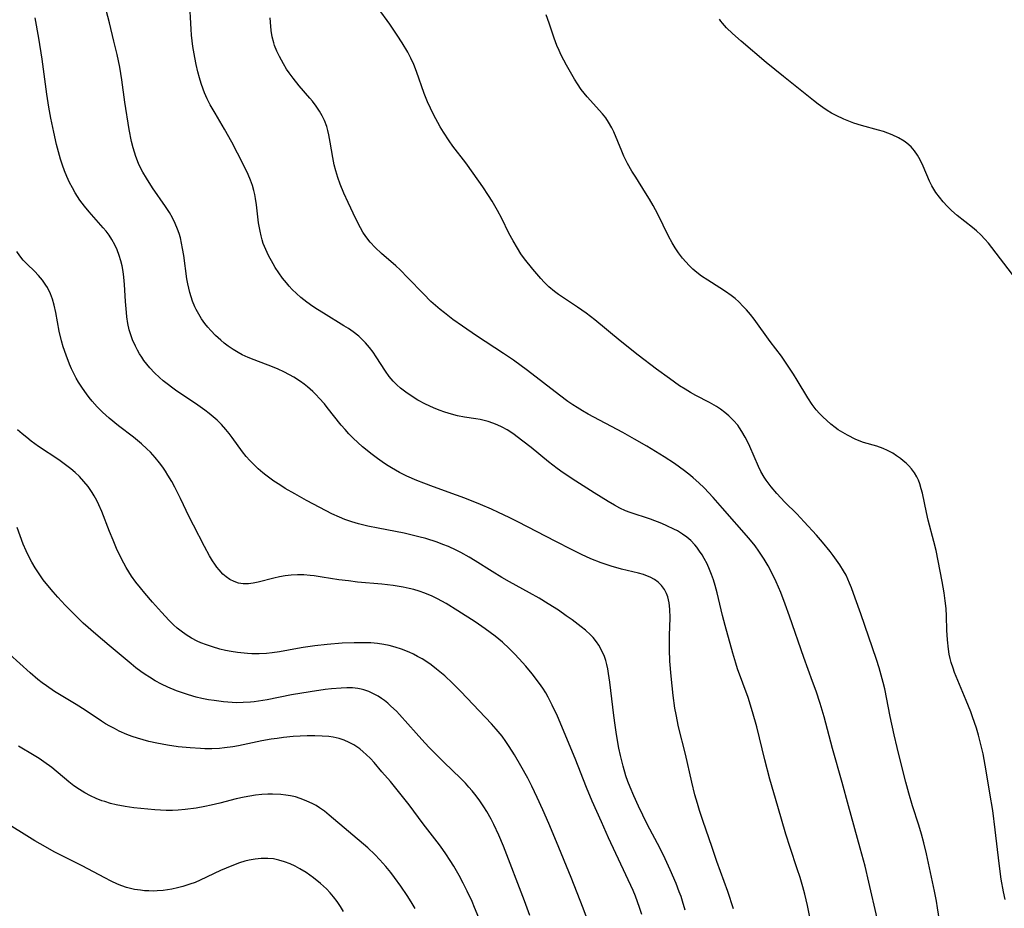
# Model space of a CAD drawing. Units: inches. Extents: x 2037439 to 2042842, y 258465 to 263860.
# Drawn here: x 2040005 to 2040130, y 259297 to 259410 of the extents above; entities that cross this region are included whole.
import ezdxf

# ---------------------------------------------------------------- set-up
doc = ezdxf.new("R2010")
doc.units = ezdxf.units.IN
doc.header["$MEASUREMENT"] = 0
doc.layers.add('c_08_T12S_R18E', color=202, linetype='Continuous')

msp = doc.modelspace()

# ---------------------------------------------------------------- linework, layer by layer
at = {"layer": 'c_08_T12S_R18E'}
for points in [[(2040095.38, 259297.19, 1052), (2040094.63, 259299.39, 1052), (2040093.25, 259303.18, 1052), (2040092.6, 259305.04, 1052), (2040091.51, 259308.24, 1052), (2040091.07, 259309.6, 1052), (2040090.8, 259310.49, 1052), (2040090.49, 259311.59, 1052), (2040090.08, 259313.19, 1052), (2040089.27, 259316.72, 1052), (2040088.42, 259320.17, 1052), (2040088.09, 259321.76, 1052), (2040087.95, 259322.53, 1052), (2040087.73, 259324.14, 1052), (2040087.48, 259326.58, 1052), (2040087.32, 259328.5, 1052), (2040087.26, 259329.95, 1052), (2040087.25, 259330.68, 1052), (2040087.27, 259331.73, 1052), (2040087.34, 259333.96, 1052), (2040087.31, 259335.08, 1052), (2040087.22, 259335.87, 1052), (2040087.05, 259336.62, 1052), (2040086.89, 259337.04, 1052), (2040086.63, 259337.55, 1052), (2040086.27, 259338.04, 1052), (2040085.83, 259338.47, 1052), (2040085.36, 259338.81, 1052), (2040084.83, 259339.1, 1052), (2040084.26, 259339.34, 1052), (2040083.98, 259339.44, 1052), (2040083.34, 259339.63, 1052), (2040081.18, 259340.14, 1052), (2040079.88, 259340.5, 1052), (2040078.62, 259340.91, 1052), (2040077.3, 259341.44, 1052), (2040076.15, 259341.96, 1052), (2040074.88, 259342.59, 1052), (2040072.89, 259343.61, 1052), (2040068.08, 259346.11, 1052), (2040066.98, 259346.67, 1052), (2040065.65, 259347.3, 1052), (2040064.75, 259347.71, 1052), (2040063.38, 259348.29, 1052), (2040061.4, 259349.09, 1052), (2040060.35, 259349.48, 1052), (2040057.41, 259350.53, 1052), (2040056.21, 259350.98, 1052), (2040055.32, 259351.34, 1052), (2040054.07, 259351.89, 1052), (2040053.14, 259352.36, 1052), (2040052.62, 259352.64, 1052), (2040052.11, 259352.94, 1052), (2040051.5, 259353.32, 1052), (2040050.92, 259353.71, 1052), (2040050.34, 259354.12, 1052), (2040049.66, 259354.64, 1052), (2040048.47, 259355.6, 1052), (2040047.86, 259356.14, 1052), (2040047.27, 259356.7, 1052), (2040046.74, 259357.23, 1052), (2040046.25, 259357.78, 1052), (2040045.77, 259358.34, 1052), (2040044, 259360.57, 1052), (2040043.64, 259361.01, 1052), (2040042.98, 259361.76, 1052), (2040042.58, 259362.18, 1052), (2040042.16, 259362.59, 1052), (2040041.48, 259363.19, 1052), (2040041.06, 259363.52, 1052), (2040040.62, 259363.84, 1052), (2040039.76, 259364.4, 1052), (2040039.22, 259364.71, 1052), (2040038.52, 259365.07, 1052), (2040037.8, 259365.4, 1052), (2040037.05, 259365.72, 1052), (2040034.77, 259366.59, 1052), (2040034.01, 259366.89, 1052), (2040033.25, 259367.24, 1052), (2040032.74, 259367.51, 1052), (2040032.08, 259367.9, 1052), (2040031.45, 259368.33, 1052), (2040030.97, 259368.69, 1052), (2040030.52, 259369.06, 1052), (2040029.87, 259369.66, 1052), (2040029.26, 259370.29, 1052), (2040028.88, 259370.74, 1052), (2040028.51, 259371.2, 1052), (2040028.11, 259371.77, 1052), (2040027.74, 259372.37, 1052), (2040027.42, 259372.95, 1052), (2040027.25, 259373.3, 1052), (2040026.97, 259373.99, 1052), (2040026.77, 259374.55, 1052), (2040026.6, 259375.12, 1052), (2040026.47, 259375.65, 1052), (2040026.35, 259376.19, 1052), (2040026.23, 259376.84, 1052), (2040025.85, 259379.79, 1052), (2040025.71, 259380.67, 1052), (2040025.58, 259381.34, 1052), (2040025.42, 259382, 1052), (2040025.25, 259382.55, 1052), (2040025.06, 259383.1, 1052), (2040024.76, 259383.83, 1052), (2040024.41, 259384.54, 1052), (2040024.04, 259385.2, 1052), (2040023.53, 259385.99, 1052), (2040021.9, 259388.32, 1052), (2040021.12, 259389.54, 1052), (2040020.68, 259390.31, 1052), (2040020.39, 259390.86, 1052), (2040020.12, 259391.42, 1052), (2040019.78, 259392.29, 1052), (2040019.61, 259392.83, 1052), (2040019.45, 259393.38, 1052), (2040019.25, 259394.21, 1052), (2040018.96, 259395.7, 1052), (2040018.41, 259399.18, 1052), (2040018.02, 259401.98, 1052), (2040017.75, 259403.59, 1052), (2040017.42, 259405.2, 1052), (2040017.02, 259406.9, 1052), (2040016.45, 259409.18, 1052), (2040015.18, 259414.06, 1052)], [(2040105, 259296.11, 1054), (2040104.71, 259297.58, 1054), (2040104.37, 259299.03, 1054), (2040104.13, 259299.96, 1054), (2040103.78, 259301.12, 1054), (2040103.43, 259302.22, 1054), (2040102.51, 259304.94, 1054), (2040101.98, 259306.64, 1054), (2040100.97, 259310.13, 1054), (2040099.94, 259313.59, 1054), (2040099.31, 259316.01, 1054), (2040098.3, 259320.19, 1054), (2040097.77, 259322.1, 1054), (2040097.2, 259323.88, 1054), (2040095.88, 259327.52, 1054), (2040095.64, 259328.25, 1054), (2040095.26, 259329.49, 1054), (2040094.3, 259332.99, 1054), (2040093.97, 259334.27, 1054), (2040093.29, 259337.13, 1054), (2040093.04, 259338.05, 1054), (2040092.83, 259338.76, 1054), (2040092.58, 259339.47, 1054), (2040092.34, 259340.09, 1054), (2040092.02, 259340.79, 1054), (2040091.67, 259341.46, 1054), (2040091.4, 259341.92, 1054), (2040091.08, 259342.42, 1054), (2040090.73, 259342.9, 1054), (2040090.46, 259343.22, 1054), (2040089.97, 259343.73, 1054), (2040089.47, 259344.17, 1054), (2040088.93, 259344.56, 1054), (2040088.29, 259344.95, 1054), (2040087.83, 259345.19, 1054), (2040086.94, 259345.61, 1054), (2040086.28, 259345.89, 1054), (2040084.85, 259346.43, 1054), (2040082.31, 259347.28, 1054), (2040081.7, 259347.52, 1054), (2040080.99, 259347.85, 1054), (2040080.3, 259348.21, 1054), (2040079.53, 259348.66, 1054), (2040077.73, 259349.78, 1054), (2040075.43, 259351.24, 1054), (2040073.83, 259352.31, 1054), (2040073.06, 259352.86, 1054), (2040071.96, 259353.71, 1054), (2040069.76, 259355.51, 1054), (2040068.74, 259356.32, 1054), (2040067.44, 259357.28, 1054), (2040066.76, 259357.73, 1054), (2040066.11, 259358.09, 1054), (2040065.47, 259358.38, 1054), (2040064.91, 259358.59, 1054), (2040064.34, 259358.78, 1054), (2040063.84, 259358.91, 1054), (2040063.33, 259359.03, 1054), (2040062.78, 259359.13, 1054), (2040061.35, 259359.35, 1054), (2040060.47, 259359.52, 1054), (2040059.7, 259359.71, 1054), (2040058.87, 259359.97, 1054), (2040058.14, 259360.24, 1054), (2040057.43, 259360.53, 1054), (2040056.42, 259361, 1054), (2040055.45, 259361.5, 1054), (2040054.59, 259362.02, 1054), (2040053.91, 259362.49, 1054), (2040053.26, 259363, 1054), (2040052.8, 259363.41, 1054), (2040052.34, 259363.88, 1054), (2040051.83, 259364.49, 1054), (2040051.35, 259365.16, 1054), (2040050.18, 259366.97, 1054), (2040049.78, 259367.56, 1054), (2040049.35, 259368.13, 1054), (2040048.82, 259368.75, 1054), (2040048.25, 259369.34, 1054), (2040047.99, 259369.57, 1054), (2040047.26, 259370.15, 1054), (2040046.69, 259370.54, 1054), (2040046.1, 259370.91, 1054), (2040043.5, 259372.48, 1054), (2040042.76, 259372.95, 1054), (2040042.16, 259373.34, 1054), (2040041.39, 259373.89, 1054), (2040040.65, 259374.47, 1054), (2040040.1, 259374.96, 1054), (2040039.57, 259375.48, 1054), (2040039.16, 259375.92, 1054), (2040038.82, 259376.31, 1054), (2040038.33, 259376.93, 1054), (2040037.86, 259377.58, 1054), (2040037.42, 259378.26, 1054), (2040037.15, 259378.71, 1054), (2040036.56, 259379.79, 1054), (2040036.21, 259380.54, 1054), (2040035.91, 259381.3, 1054), (2040035.75, 259381.78, 1054), (2040035.62, 259382.26, 1054), (2040035.49, 259382.84, 1054), (2040035.32, 259383.93, 1054), (2040035.05, 259386.2, 1054), (2040034.93, 259387, 1054), (2040034.83, 259387.5, 1054), (2040034.72, 259387.98, 1054), (2040034.52, 259388.65, 1054), (2040034.28, 259389.3, 1054), (2040033.98, 259390.02, 1054), (2040033.35, 259391.35, 1054), (2040031.92, 259394.1, 1054), (2040031, 259395.74, 1054), (2040029.81, 259397.77, 1054), (2040029.2, 259398.84, 1054), (2040028.82, 259399.58, 1054), (2040028.48, 259400.34, 1054), (2040028.29, 259400.82, 1054), (2040028.05, 259401.53, 1054), (2040027.83, 259402.26, 1054), (2040027.64, 259403, 1054), (2040027.43, 259403.91, 1054), (2040027.25, 259404.8, 1054), (2040027.01, 259406.2, 1054), (2040026.84, 259407.63, 1054), (2040026.77, 259408.4, 1054), (2040026.56, 259412.16, 1054)], [(2040121.49, 259295.16, 1058), (2040121.16, 259297.3, 1058), (2040121.02, 259298.14, 1058), (2040120.76, 259299.43, 1058), (2040119.76, 259304.15, 1058), (2040119.43, 259305.52, 1058), (2040119.14, 259306.62, 1058), (2040118.81, 259307.75, 1058), (2040118.01, 259310.21, 1058), (2040117.52, 259311.81, 1058), (2040117.14, 259313.18, 1058), (2040116.59, 259315.33, 1058), (2040116.04, 259317.59, 1058), (2040115.67, 259319.18, 1058), (2040115.18, 259321.51, 1058), (2040114.48, 259324.98, 1058), (2040114.29, 259325.79, 1058), (2040114.05, 259326.73, 1058), (2040113.79, 259327.66, 1058), (2040113.46, 259328.71, 1058), (2040111.47, 259334.46, 1058), (2040110.76, 259336.44, 1058), (2040110.27, 259337.76, 1058), (2040110.04, 259338.34, 1058), (2040109.59, 259339.35, 1058), (2040109.28, 259339.92, 1058), (2040108.82, 259340.68, 1058), (2040107.98, 259341.86, 1058), (2040107.58, 259342.37, 1058), (2040106.62, 259343.54, 1058), (2040105.84, 259344.42, 1058), (2040104.3, 259346.1, 1058), (2040103.35, 259347.1, 1058), (2040101.87, 259348.6, 1058), (2040100.86, 259349.69, 1058), (2040100.12, 259350.55, 1058), (2040099.5, 259351.37, 1058), (2040099.23, 259351.77, 1058), (2040098.8, 259352.49, 1058), (2040098.5, 259353.09, 1058), (2040097.42, 259355.62, 1058), (2040097.21, 259356.08, 1058), (2040096.84, 259356.82, 1058), (2040096.43, 259357.53, 1058), (2040096.12, 259358, 1058), (2040095.89, 259358.31, 1058), (2040095.35, 259358.93, 1058), (2040094.77, 259359.5, 1058), (2040094.25, 259359.94, 1058), (2040093.7, 259360.34, 1058), (2040093.21, 259360.67, 1058), (2040092.32, 259361.19, 1058), (2040090.59, 259362.09, 1058), (2040089.91, 259362.47, 1058), (2040089.23, 259362.87, 1058), (2040088.54, 259363.32, 1058), (2040087.26, 259364.21, 1058), (2040085.64, 259365.4, 1058), (2040083.31, 259367.19, 1058), (2040081.02, 259369.01, 1058), (2040077.83, 259371.64, 1058), (2040076.75, 259372.47, 1058), (2040075.63, 259373.27, 1058), (2040073.73, 259374.5, 1058), (2040073.23, 259374.85, 1058), (2040072.74, 259375.21, 1058), (2040072.01, 259375.83, 1058), (2040071.44, 259376.39, 1058), (2040071, 259376.88, 1058), (2040069.98, 259378.06, 1058), (2040068.95, 259379.34, 1058), (2040068.48, 259380.01, 1058), (2040068.03, 259380.69, 1058), (2040067.48, 259381.64, 1058), (2040066.96, 259382.62, 1058), (2040066.06, 259384.47, 1058), (2040065.53, 259385.48, 1058), (2040064.84, 259386.67, 1058), (2040064.4, 259387.38, 1058), (2040063.68, 259388.47, 1058), (2040062.45, 259390.2, 1058), (2040061.5, 259391.49, 1058), (2040059.88, 259393.59, 1058), (2040059.39, 259394.28, 1058), (2040058.69, 259395.36, 1058), (2040058.29, 259396.04, 1058), (2040057.44, 259397.62, 1058), (2040057.04, 259398.42, 1058), (2040056.67, 259399.23, 1058), (2040056.24, 259400.27, 1058), (2040055.29, 259403.05, 1058), (2040054.93, 259403.95, 1058), (2040054.57, 259404.71, 1058), (2040054.17, 259405.47, 1058), (2040053.47, 259406.67, 1058), (2040052.85, 259407.64, 1058), (2040051.9, 259409.01, 1058), (2040050.41, 259411.04, 1058)], [(2040129.7, 259298.37, 1060), (2040129.5, 259299.31, 1060), (2040129.22, 259300.91, 1060), (2040128.94, 259302.89, 1060), (2040128.45, 259307.15, 1060), (2040128.13, 259309.6, 1060), (2040127.79, 259311.8, 1060), (2040127.4, 259314.14, 1060), (2040127.19, 259315.34, 1060), (2040126.91, 259316.76, 1060), (2040126.55, 259318.29, 1060), (2040126.33, 259319.12, 1060), (2040126.07, 259320.01, 1060), (2040125.6, 259321.44, 1060), (2040125.37, 259322.08, 1060), (2040124.79, 259323.54, 1060), (2040123.32, 259327.06, 1060), (2040123.13, 259327.6, 1060), (2040122.9, 259328.32, 1060), (2040122.76, 259328.85, 1060), (2040122.65, 259329.39, 1060), (2040122.54, 259330.03, 1060), (2040122.41, 259331.19, 1060), (2040122.34, 259332.41, 1060), (2040122.28, 259334.18, 1060), (2040122.23, 259335.14, 1060), (2040122.13, 259336.13, 1060), (2040122, 259337.14, 1060), (2040121.75, 259338.57, 1060), (2040120.98, 259342.48, 1060), (2040120.71, 259343.61, 1060), (2040119.98, 259346.33, 1060), (2040119.76, 259347.3, 1060), (2040119.24, 259349.73, 1060), (2040119.11, 259350.26, 1060), (2040118.92, 259350.91, 1060), (2040118.75, 259351.36, 1060), (2040118.55, 259351.8, 1060), (2040118.24, 259352.32, 1060), (2040117.88, 259352.8, 1060), (2040117.54, 259353.17, 1060), (2040117.18, 259353.53, 1060), (2040116.82, 259353.84, 1060), (2040116.46, 259354.13, 1060), (2040115.99, 259354.46, 1060), (2040115.51, 259354.77, 1060), (2040114.84, 259355.14, 1060), (2040114.3, 259355.38, 1060), (2040113.49, 259355.66, 1060), (2040111.8, 259356.14, 1060), (2040110.81, 259356.53, 1060), (2040109.76, 259357.06, 1060), (2040109.18, 259357.4, 1060), (2040108.61, 259357.75, 1060), (2040108.2, 259358.04, 1060), (2040107.68, 259358.45, 1060), (2040107.16, 259358.9, 1060), (2040106.66, 259359.37, 1060), (2040106.23, 259359.81, 1060), (2040105.82, 259360.28, 1060), (2040105.3, 259360.95, 1060), (2040104.75, 259361.78, 1060), (2040103.43, 259364.02, 1060), (2040102.96, 259364.78, 1060), (2040102.29, 259365.8, 1060), (2040101.41, 259367.04, 1060), (2040100.01, 259368.91, 1060), (2040097.96, 259371.73, 1060), (2040097.49, 259372.33, 1060), (2040097.01, 259372.91, 1060), (2040096.6, 259373.35, 1060), (2040096.03, 259373.92, 1060), (2040095.55, 259374.34, 1060), (2040095.05, 259374.73, 1060), (2040094.35, 259375.23, 1060), (2040093.63, 259375.7, 1060), (2040092.13, 259376.65, 1060), (2040091.33, 259377.18, 1060), (2040090.74, 259377.63, 1060), (2040090.23, 259378.06, 1060), (2040089.75, 259378.53, 1060), (2040089.32, 259378.98, 1060), (2040088.92, 259379.46, 1060), (2040088.42, 259380.12, 1060), (2040088, 259380.75, 1060), (2040087.62, 259381.39, 1060), (2040087.16, 259382.23, 1060), (2040085.79, 259385.02, 1060), (2040085.22, 259386.09, 1060), (2040084.75, 259386.91, 1060), (2040084.25, 259387.7, 1060), (2040082.99, 259389.67, 1060), (2040082.51, 259390.44, 1060), (2040081.97, 259391.4, 1060), (2040081.51, 259392.36, 1060), (2040081.23, 259392.99, 1060), (2040080.22, 259395.42, 1060), (2040079.98, 259395.92, 1060), (2040079.57, 259396.66, 1060), (2040079.2, 259397.19, 1060), (2040078.78, 259397.7, 1060), (2040076.84, 259399.85, 1060), (2040076.11, 259400.77, 1060), (2040075.62, 259401.49, 1060), (2040075.25, 259402.08, 1060), (2040074.24, 259403.86, 1060), (2040073.59, 259405.11, 1060), (2040073.32, 259405.68, 1060), (2040073.04, 259406.32, 1060), (2040072.69, 259407.27, 1060), (2040072.06, 259409.15, 1060), (2040071.66, 259410.23, 1060)], [(2040089.26, 259297.01, 1050), (2040088.93, 259298.13, 1050), (2040088.73, 259298.74, 1050), (2040088.51, 259299.34, 1050), (2040088.11, 259300.38, 1050), (2040087.37, 259302.13, 1050), (2040086.72, 259303.5, 1050), (2040086.07, 259304.81, 1050), (2040084.46, 259307.89, 1050), (2040083.34, 259310.17, 1050), (2040082.74, 259311.47, 1050), (2040082.28, 259312.57, 1050), (2040082.01, 259313.28, 1050), (2040081.76, 259314.01, 1050), (2040081.41, 259315.23, 1050), (2040081.08, 259316.58, 1050), (2040080.88, 259317.49, 1050), (2040080.56, 259319.22, 1050), (2040080.38, 259320.39, 1050), (2040080.22, 259321.62, 1050), (2040079.72, 259325.83, 1050), (2040079.57, 259326.92, 1050), (2040079.46, 259327.51, 1050), (2040079.34, 259328.09, 1050), (2040079.2, 259328.58, 1050), (2040079.04, 259329.07, 1050), (2040078.72, 259329.81, 1050), (2040078.34, 259330.51, 1050), (2040078.05, 259330.94, 1050), (2040077.6, 259331.49, 1050), (2040077.26, 259331.84, 1050), (2040076.66, 259332.4, 1050), (2040076.1, 259332.85, 1050), (2040074.94, 259333.72, 1050), (2040074.22, 259334.23, 1050), (2040073.22, 259334.93, 1050), (2040071.93, 259335.75, 1050), (2040070.78, 259336.45, 1050), (2040069.55, 259337.15, 1050), (2040067.05, 259338.51, 1050), (2040066.06, 259339.07, 1050), (2040064.84, 259339.82, 1050), (2040062.68, 259341.19, 1050), (2040061.94, 259341.64, 1050), (2040060.89, 259342.23, 1050), (2040060.3, 259342.53, 1050), (2040059.32, 259342.97, 1050), (2040058.6, 259343.26, 1050), (2040057.87, 259343.53, 1050), (2040056.44, 259343.99, 1050), (2040055.57, 259344.23, 1050), (2040054.38, 259344.52, 1050), (2040053.73, 259344.66, 1050), (2040050.45, 259345.29, 1050), (2040049.14, 259345.56, 1050), (2040047.95, 259345.86, 1050), (2040047.08, 259346.12, 1050), (2040046.22, 259346.42, 1050), (2040045.52, 259346.7, 1050), (2040044.58, 259347.13, 1050), (2040043.04, 259347.92, 1050), (2040041.38, 259348.81, 1050), (2040039.89, 259349.64, 1050), (2040038.67, 259350.34, 1050), (2040037.98, 259350.77, 1050), (2040037.23, 259351.27, 1050), (2040036.24, 259352, 1050), (2040035.85, 259352.31, 1050), (2040035.24, 259352.83, 1050), (2040034.66, 259353.38, 1050), (2040034.19, 259353.87, 1050), (2040033.74, 259354.37, 1050), (2040033.27, 259354.95, 1050), (2040031.97, 259356.75, 1050), (2040031.57, 259357.28, 1050), (2040031.15, 259357.8, 1050), (2040030.6, 259358.41, 1050), (2040030.07, 259358.95, 1050), (2040029.58, 259359.39, 1050), (2040029.08, 259359.81, 1050), (2040028.51, 259360.24, 1050), (2040027.33, 259361.06, 1050), (2040024.96, 259362.65, 1050), (2040024.45, 259363.01, 1050), (2040023.73, 259363.55, 1050), (2040023.24, 259363.95, 1050), (2040022.77, 259364.36, 1050), (2040022.16, 259364.94, 1050), (2040021.56, 259365.58, 1050), (2040021.18, 259366.04, 1050), (2040020.81, 259366.51, 1050), (2040020.53, 259366.92, 1050), (2040020.26, 259367.33, 1050), (2040019.98, 259367.82, 1050), (2040019.73, 259368.32, 1050), (2040019.37, 259369.14, 1050), (2040019.07, 259370, 1050), (2040018.96, 259370.37, 1050), (2040018.78, 259371.2, 1050), (2040018.65, 259372.04, 1050), (2040018.59, 259372.57, 1050), (2040018.48, 259373.96, 1050), (2040018.36, 259376.13, 1050), (2040018.27, 259377.03, 1050), (2040018.18, 259377.75, 1050), (2040018.05, 259378.46, 1050), (2040017.9, 259379.1, 1050), (2040017.7, 259379.8, 1050), (2040017.44, 259380.48, 1050), (2040017.14, 259381.14, 1050), (2040016.77, 259381.8, 1050), (2040016.41, 259382.34, 1050), (2040016.02, 259382.86, 1050), (2040015.66, 259383.29, 1050), (2040013.89, 259385.3, 1050), (2040013.31, 259386, 1050), (2040012.72, 259386.78, 1050), (2040012.4, 259387.25, 1050), (2040012.11, 259387.72, 1050), (2040011.76, 259388.33, 1050), (2040011.42, 259389, 1050), (2040011.08, 259389.76, 1050), (2040010.79, 259390.48, 1050), (2040010.52, 259391.22, 1050), (2040010.28, 259391.95, 1050), (2040010.01, 259392.87, 1050), (2040009.77, 259393.8, 1050), (2040009.4, 259395.37, 1050), (2040009.04, 259397.15, 1050), (2040008.79, 259398.52, 1050), (2040008.53, 259400.17, 1050), (2040007.94, 259404.61, 1050), (2040007.53, 259407.25, 1050), (2040007.08, 259409.83, 1050)], [(2040092.8, 259349.18, 1056), (2040091.64, 259350.39, 1056), (2040090.97, 259351.04, 1056), (2040090.27, 259351.67, 1056), (2040089.91, 259351.98, 1056), (2040089.17, 259352.57, 1056), (2040087.89, 259353.47, 1056), (2040086.58, 259354.33, 1056), (2040084.42, 259355.66, 1056), (2040082.86, 259356.58, 1056), (2040081.38, 259357.41, 1056), (2040076.97, 259359.74, 1056), (2040076.27, 259360.14, 1056), (2040075.58, 259360.55, 1056), (2040075.05, 259360.89, 1056), (2040074.41, 259361.33, 1056), (2040073.34, 259362.12, 1056), (2040069.32, 259365.24, 1056), (2040067.54, 259366.54, 1056), (2040066.29, 259367.4, 1056), (2040062.85, 259369.63, 1056), (2040061.08, 259370.85, 1056), (2040059.88, 259371.71, 1056), (2040058.8, 259372.52, 1056), (2040058.27, 259372.95, 1056), (2040057.67, 259373.46, 1056), (2040057.11, 259373.98, 1056), (2040056.15, 259374.92, 1056), (2040054.2, 259376.97, 1056), (2040053.21, 259377.96, 1056), (2040052.65, 259378.47, 1056), (2040050.86, 259380.03, 1056), (2040050.06, 259380.8, 1056), (2040049.43, 259381.47, 1056), (2040048.87, 259382.19, 1056), (2040048.51, 259382.73, 1056), (2040048.19, 259383.28, 1056), (2040047.6, 259384.43, 1056), (2040046.64, 259386.47, 1056), (2040046.09, 259387.68, 1056), (2040045.62, 259388.82, 1056), (2040045.32, 259389.64, 1056), (2040045.06, 259390.48, 1056), (2040044.86, 259391.24, 1056), (2040044.68, 259392.17, 1056), (2040044.37, 259394.1, 1056), (2040044.19, 259395.03, 1056), (2040044.07, 259395.58, 1056), (2040043.92, 259396.11, 1056), (2040043.64, 259396.86, 1056), (2040043.36, 259397.46, 1056), (2040043.02, 259398.04, 1056), (2040042.59, 259398.67, 1056), (2040042.13, 259399.28, 1056), (2040041.81, 259399.67, 1056), (2040040.46, 259401.23, 1056), (2040039.67, 259402.19, 1056), (2040039.16, 259402.87, 1056), (2040038.85, 259403.33, 1056), (2040038.44, 259404.01, 1056), (2040037.94, 259404.93, 1056), (2040037.62, 259405.62, 1056), (2040037.34, 259406.32, 1056), (2040037.23, 259406.66, 1056), (2040037.03, 259407.44, 1056), (2040036.89, 259408.24, 1056), (2040036.8, 259409.29, 1056), (2040036.79, 259409.82, 1056)], [(2040130.62, 259377.37, 1062), (2040128.03, 259380.8, 1062), (2040127.59, 259381.33, 1062), (2040127.14, 259381.84, 1062), (2040126.63, 259382.38, 1062), (2040126.09, 259382.88, 1062), (2040125.57, 259383.33, 1062), (2040123.64, 259384.85, 1062), (2040122.93, 259385.49, 1062), (2040122.39, 259386.02, 1062), (2040121.88, 259386.58, 1062), (2040121.4, 259387.16, 1062), (2040120.95, 259387.75, 1062), (2040120.68, 259388.16, 1062), (2040120.45, 259388.57, 1062), (2040120.13, 259389.2, 1062), (2040119.33, 259391.09, 1062), (2040119.07, 259391.64, 1062), (2040118.78, 259392.18, 1062), (2040118.61, 259392.47, 1062), (2040118.24, 259393.01, 1062), (2040117.82, 259393.5, 1062), (2040117.28, 259393.99, 1062), (2040116.95, 259394.23, 1062), (2040116.21, 259394.67, 1062), (2040115.41, 259395.05, 1062), (2040114.87, 259395.26, 1062), (2040114.32, 259395.44, 1062), (2040113.7, 259395.63, 1062), (2040111.53, 259396.22, 1062), (2040110.56, 259396.53, 1062), (2040109.93, 259396.76, 1062), (2040109.3, 259397.02, 1062), (2040108.34, 259397.48, 1062), (2040107.76, 259397.79, 1062), (2040107.2, 259398.12, 1062), (2040106.65, 259398.48, 1062), (2040106.05, 259398.91, 1062), (2040105.46, 259399.36, 1062), (2040101.7, 259402.42, 1062), (2040099.48, 259404.19, 1062), (2040096.35, 259406.88, 1062), (2040095.25, 259407.85, 1062), (2040094.49, 259408.56, 1062), (2040093.95, 259409.17, 1062), (2040093.77, 259409.4, 1062), (2040093.59, 259409.66, 1062)], [(2040083.75, 259296.46, 1048), (2040083.48, 259297.34, 1048), (2040083.23, 259298.08, 1048), (2040082.96, 259298.78, 1048), (2040082.67, 259299.48, 1048), (2040081.76, 259301.48, 1048), (2040079.55, 259306.15, 1048), (2040078.65, 259308.16, 1048), (2040077.5, 259310.8, 1048), (2040076.78, 259312.5, 1048), (2040075.32, 259316.2, 1048), (2040073.09, 259321.52, 1048), (2040072.45, 259322.95, 1048), (2040071.93, 259323.95, 1048), (2040071.61, 259324.49, 1048), (2040071.25, 259325.06, 1048), (2040070.85, 259325.65, 1048), (2040069.92, 259326.87, 1048), (2040069.1, 259327.86, 1048), (2040068.27, 259328.79, 1048), (2040067.67, 259329.42, 1048), (2040066.99, 259330.1, 1048), (2040066.14, 259330.88, 1048), (2040065.23, 259331.64, 1048), (2040063.96, 259332.59, 1048), (2040062.69, 259333.46, 1048), (2040060.52, 259334.85, 1048), (2040059.03, 259335.77, 1048), (2040058.48, 259336.08, 1048), (2040057.93, 259336.39, 1048), (2040057.24, 259336.72, 1048), (2040056.32, 259337.1, 1048), (2040055.63, 259337.34, 1048), (2040054.93, 259337.54, 1048), (2040054.37, 259337.68, 1048), (2040053.6, 259337.84, 1048), (2040052.34, 259338.05, 1048), (2040050.88, 259338.22, 1048), (2040047.83, 259338.5, 1048), (2040046.66, 259338.63, 1048), (2040045.45, 259338.79, 1048), (2040043.34, 259339.13, 1048), (2040042.35, 259339.28, 1048), (2040041.85, 259339.34, 1048), (2040041.03, 259339.4, 1048), (2040040.22, 259339.42, 1048), (2040039.41, 259339.38, 1048), (2040038.68, 259339.29, 1048), (2040037.95, 259339.16, 1048), (2040037.24, 259338.99, 1048), (2040035.24, 259338.48, 1048), (2040034.63, 259338.35, 1048), (2040034.04, 259338.27, 1048), (2040033.35, 259338.27, 1048), (2040032.77, 259338.37, 1048), (2040032.22, 259338.56, 1048), (2040031.68, 259338.83, 1048), (2040031.22, 259339.14, 1048), (2040030.79, 259339.51, 1048), (2040030.31, 259340.04, 1048), (2040030.05, 259340.36, 1048), (2040029.77, 259340.76, 1048), (2040029.5, 259341.18, 1048), (2040029.12, 259341.83, 1048), (2040028.47, 259343.01, 1048), (2040027.06, 259345.69, 1048), (2040026.54, 259346.75, 1048), (2040025.44, 259349.07, 1048), (2040024.7, 259350.51, 1048), (2040024.32, 259351.2, 1048), (2040023.83, 259352.02, 1048), (2040023.52, 259352.52, 1048), (2040023.2, 259353, 1048), (2040022.78, 259353.58, 1048), (2040022.22, 259354.26, 1048), (2040021.63, 259354.91, 1048), (2040021.19, 259355.35, 1048), (2040020.52, 259355.97, 1048), (2040019.49, 259356.82, 1048), (2040017.59, 259358.26, 1048), (2040016.41, 259359.21, 1048), (2040015.57, 259359.96, 1048), (2040014.89, 259360.65, 1048), (2040014.25, 259361.36, 1048), (2040013.89, 259361.81, 1048), (2040013.54, 259362.28, 1048), (2040013.03, 259363.02, 1048), (2040012.55, 259363.78, 1048), (2040012.26, 259364.28, 1048), (2040011.96, 259364.85, 1048), (2040011.67, 259365.45, 1048), (2040011.4, 259366.05, 1048), (2040010.96, 259367.19, 1048), (2040010.61, 259368.23, 1048), (2040010.38, 259369.01, 1048), (2040010.09, 259370.22, 1048), (2040009.67, 259372.57, 1048), (2040009.47, 259373.5, 1048), (2040009.26, 259374.24, 1048), (2040009, 259374.95, 1048), (2040008.61, 259375.75, 1048), (2040008.42, 259376.05, 1048), (2040007.97, 259376.67, 1048), (2040007.47, 259377.26, 1048), (2040006.97, 259377.78, 1048), (2040006.03, 259378.7, 1048), (2040005.55, 259379.2, 1048), (2040005.11, 259379.74, 1048), (2040004.74, 259380.29, 1048)], [(2040076.91, 259295.79, 1046), (2040076.36, 259297.26, 1046), (2040074.83, 259301.15, 1046), (2040072.98, 259305.66, 1046), (2040072.01, 259307.96, 1046), (2040071.24, 259309.7, 1046), (2040070.53, 259311.26, 1046), (2040069.85, 259312.68, 1046), (2040069.34, 259313.68, 1046), (2040068.49, 259315.24, 1046), (2040067.65, 259316.66, 1046), (2040066.99, 259317.72, 1046), (2040066.59, 259318.32, 1046), (2040066.11, 259318.99, 1046), (2040065.37, 259319.9, 1046), (2040064.77, 259320.56, 1046), (2040060.89, 259324.64, 1046), (2040059.85, 259325.69, 1046), (2040058.84, 259326.63, 1046), (2040057.82, 259327.5, 1046), (2040057.14, 259328.02, 1046), (2040056.58, 259328.41, 1046), (2040055.99, 259328.77, 1046), (2040055.4, 259329.1, 1046), (2040054.88, 259329.37, 1046), (2040054.36, 259329.62, 1046), (2040053.37, 259330.01, 1046), (2040052.6, 259330.27, 1046), (2040051.82, 259330.47, 1046), (2040051.14, 259330.61, 1046), (2040050.34, 259330.73, 1046), (2040049.52, 259330.8, 1046), (2040048.43, 259330.83, 1046), (2040047.4, 259330.83, 1046), (2040045.86, 259330.75, 1046), (2040043.99, 259330.6, 1046), (2040042.44, 259330.42, 1046), (2040040.94, 259330.22, 1046), (2040040.25, 259330.11, 1046), (2040037.94, 259329.69, 1046), (2040037.04, 259329.54, 1046), (2040036.32, 259329.46, 1046), (2040035.37, 259329.41, 1046), (2040034.44, 259329.43, 1046), (2040033.89, 259329.46, 1046), (2040032.63, 259329.6, 1046), (2040031.83, 259329.73, 1046), (2040031.12, 259329.86, 1046), (2040030.41, 259330.03, 1046), (2040029.49, 259330.29, 1046), (2040028.74, 259330.54, 1046), (2040028, 259330.83, 1046), (2040027.54, 259331.04, 1046), (2040026.83, 259331.41, 1046), (2040026.16, 259331.83, 1046), (2040025.51, 259332.29, 1046), (2040025.02, 259332.68, 1046), (2040024.55, 259333.1, 1046), (2040023.95, 259333.68, 1046), (2040023.53, 259334.12, 1046), (2040023.02, 259334.67, 1046), (2040021.9, 259335.94, 1046), (2040020.93, 259337.08, 1046), (2040020.36, 259337.77, 1046), (2040019.8, 259338.48, 1046), (2040019.24, 259339.26, 1046), (2040018.56, 259340.33, 1046), (2040017.96, 259341.44, 1046), (2040017.35, 259342.75, 1046), (2040016.91, 259343.78, 1046), (2040016.47, 259344.87, 1046), (2040015.49, 259347.42, 1046), (2040015.12, 259348.26, 1046), (2040014.86, 259348.81, 1046), (2040014.54, 259349.39, 1046), (2040014.27, 259349.82, 1046), (2040013.75, 259350.57, 1046), (2040013.23, 259351.22, 1046), (2040012.67, 259351.84, 1046), (2040012.13, 259352.35, 1046), (2040011.59, 259352.81, 1046), (2040010.74, 259353.46, 1046), (2040010.06, 259353.94, 1046), (2040007.49, 259355.62, 1046), (2040006.56, 259356.3, 1046), (2040005.99, 259356.75, 1046), (2040005.42, 259357.22, 1046), (2040004.83, 259357.74, 1046)], [(2040113.52, 259295.98, 1056), (2040112.48, 259300.56, 1056), (2040111.99, 259302.58, 1056), (2040111.39, 259304.84, 1056), (2040109.88, 259310.19, 1056), (2040109.09, 259313.15, 1056), (2040107.88, 259317.45, 1056), (2040106.81, 259321.45, 1056), (2040106.32, 259323.14, 1056), (2040105.82, 259324.68, 1056), (2040105.37, 259325.94, 1056), (2040104.27, 259328.95, 1056), (2040102.45, 259334.18, 1056), (2040101.91, 259335.69, 1056), (2040101.34, 259337.16, 1056), (2040100.76, 259338.52, 1056), (2040100.3, 259339.51, 1056), (2040099.74, 259340.56, 1056), (2040099.24, 259341.4, 1056), (2040098.58, 259342.39, 1056), (2040098.08, 259343.06, 1056), (2040097.28, 259344.03, 1056), (2040093.97, 259347.85, 1056), (2040092.8, 259349.18, 1056)], [(2040069.62, 259296.33, 1044), (2040068.94, 259298.17, 1044), (2040066.26, 259305.1, 1044), (2040065.68, 259306.51, 1044), (2040065.07, 259307.83, 1044), (2040064.71, 259308.53, 1044), (2040064.16, 259309.5, 1044), (2040063.8, 259310.07, 1044), (2040063.28, 259310.85, 1044), (2040062.81, 259311.48, 1044), (2040062.32, 259312.1, 1044), (2040061.91, 259312.58, 1044), (2040061.48, 259313.05, 1044), (2040060.9, 259313.65, 1044), (2040058.74, 259315.74, 1044), (2040056.93, 259317.55, 1044), (2040056.35, 259318.15, 1044), (2040055.22, 259319.37, 1044), (2040053.12, 259321.73, 1044), (2040052.73, 259322.15, 1044), (2040052.04, 259322.82, 1044), (2040051.64, 259323.18, 1044), (2040051.23, 259323.51, 1044), (2040050.84, 259323.79, 1044), (2040050.45, 259324.05, 1044), (2040049.86, 259324.38, 1044), (2040049.25, 259324.66, 1044), (2040048.63, 259324.87, 1044), (2040048.27, 259324.96, 1044), (2040047.86, 259325.03, 1044), (2040047.18, 259325.1, 1044), (2040046.48, 259325.12, 1044), (2040045.77, 259325.09, 1044), (2040044.55, 259324.99, 1044), (2040043.74, 259324.9, 1044), (2040041.83, 259324.62, 1044), (2040039.47, 259324.22, 1044), (2040036.4, 259323.62, 1044), (2040034.76, 259323.37, 1044), (2040034.27, 259323.31, 1044), (2040033.38, 259323.25, 1044), (2040032.53, 259323.24, 1044), (2040031.96, 259323.26, 1044), (2040030.89, 259323.34, 1044), (2040029.69, 259323.5, 1044), (2040028.98, 259323.61, 1044), (2040028.14, 259323.78, 1044), (2040027.43, 259323.95, 1044), (2040026.44, 259324.23, 1044), (2040025.68, 259324.48, 1044), (2040024.93, 259324.75, 1044), (2040023.82, 259325.22, 1044), (2040023.02, 259325.6, 1044), (2040022.25, 259326.02, 1044), (2040021.51, 259326.46, 1044), (2040020.97, 259326.81, 1044), (2040020.43, 259327.19, 1044), (2040019.8, 259327.66, 1044), (2040019.19, 259328.15, 1044), (2040016.41, 259330.47, 1044), (2040014.74, 259331.89, 1044), (2040013.15, 259333.31, 1044), (2040012.23, 259334.18, 1044), (2040010.84, 259335.59, 1044), (2040009.92, 259336.58, 1044), (2040009.33, 259337.24, 1044), (2040008.86, 259337.8, 1044), (2040008.09, 259338.79, 1044), (2040007.57, 259339.53, 1044), (2040007.08, 259340.28, 1044), (2040006.64, 259341.02, 1044), (2040006.27, 259341.73, 1044), (2040005.92, 259342.45, 1044), (2040005.56, 259343.29, 1044), (2040004.78, 259345.38, 1044)], [(2040063.14, 259296.06, 1042), (2040062.63, 259297.35, 1042), (2040062.3, 259298.12, 1042), (2040061.69, 259299.42, 1042), (2040061.18, 259300.43, 1042), (2040060.66, 259301.4, 1042), (2040059.98, 259302.59, 1042), (2040059.54, 259303.3, 1042), (2040059, 259304.12, 1042), (2040058.32, 259305.09, 1042), (2040057.89, 259305.67, 1042), (2040056.14, 259307.92, 1042), (2040054.33, 259310.34, 1042), (2040051.97, 259313.26, 1042), (2040050.91, 259314.52, 1042), (2040049.91, 259315.66, 1042), (2040049.44, 259316.17, 1042), (2040048.93, 259316.68, 1042), (2040048.52, 259317.05, 1042), (2040048.1, 259317.4, 1042), (2040047.34, 259317.92, 1042), (2040046.75, 259318.23, 1042), (2040046.14, 259318.49, 1042), (2040045.5, 259318.7, 1042), (2040044.72, 259318.88, 1042), (2040044.19, 259318.96, 1042), (2040043.36, 259319.03, 1042), (2040042.44, 259319.07, 1042), (2040041.47, 259319.06, 1042), (2040040.57, 259319.02, 1042), (2040039.67, 259318.96, 1042), (2040038.45, 259318.83, 1042), (2040037.68, 259318.73, 1042), (2040036.91, 259318.61, 1042), (2040035.74, 259318.4, 1042), (2040032.75, 259317.8, 1042), (2040032.07, 259317.68, 1042), (2040031, 259317.52, 1042), (2040030.38, 259317.46, 1042), (2040029.38, 259317.41, 1042), (2040028.53, 259317.42, 1042), (2040027.96, 259317.44, 1042), (2040026.66, 259317.52, 1042), (2040025.13, 259317.68, 1042), (2040023.8, 259317.87, 1042), (2040022.46, 259318.11, 1042), (2040021.44, 259318.34, 1042), (2040020.72, 259318.53, 1042), (2040020.02, 259318.74, 1042), (2040019.33, 259318.97, 1042), (2040018.65, 259319.23, 1042), (2040017.68, 259319.66, 1042), (2040017.08, 259319.96, 1042), (2040016.49, 259320.28, 1042), (2040015.97, 259320.59, 1042), (2040015.46, 259320.91, 1042), (2040013.39, 259322.28, 1042), (2040012.24, 259323.01, 1042), (2040009.52, 259324.66, 1042), (2040008.49, 259325.36, 1042), (2040007.94, 259325.77, 1042), (2040007.41, 259326.19, 1042), (2040006.44, 259327, 1042), (2040005.11, 259328.18, 1042), (2040003.83, 259329.36, 1042)], [(2040055.12, 259297.22, 1040), (2040054.62, 259298.06, 1040), (2040054.11, 259298.86, 1040), (2040053.31, 259300.03, 1040), (2040052.51, 259301.15, 1040), (2040052.02, 259301.78, 1040), (2040051.39, 259302.55, 1040), (2040050.64, 259303.39, 1040), (2040049.99, 259304.06, 1040), (2040049.11, 259304.88, 1040), (2040044.25, 259309.04, 1040), (2040043.64, 259309.51, 1040), (2040043.01, 259309.95, 1040), (2040042.58, 259310.23, 1040), (2040042.19, 259310.44, 1040), (2040041.33, 259310.85, 1040), (2040040.55, 259311.14, 1040), (2040039.96, 259311.32, 1040), (2040039.35, 259311.46, 1040), (2040038.75, 259311.57, 1040), (2040038.13, 259311.64, 1040), (2040037.09, 259311.69, 1040), (2040036.46, 259311.68, 1040), (2040035.73, 259311.64, 1040), (2040034.94, 259311.55, 1040), (2040034.21, 259311.44, 1040), (2040033.49, 259311.3, 1040), (2040032.48, 259311.07, 1040), (2040030.39, 259310.55, 1040), (2040029.32, 259310.29, 1040), (2040028.52, 259310.13, 1040), (2040027.4, 259309.92, 1040), (2040026.02, 259309.72, 1040), (2040025.16, 259309.64, 1040), (2040024.41, 259309.61, 1040), (2040023.61, 259309.62, 1040), (2040022.18, 259309.71, 1040), (2040019.55, 259309.95, 1040), (2040018.42, 259310.1, 1040), (2040017.3, 259310.33, 1040), (2040016.57, 259310.51, 1040), (2040015.86, 259310.73, 1040), (2040015.5, 259310.85, 1040), (2040014.77, 259311.14, 1040), (2040014.04, 259311.47, 1040), (2040013.34, 259311.84, 1040), (2040012.66, 259312.25, 1040), (2040011.96, 259312.73, 1040), (2040011.3, 259313.24, 1040), (2040009.16, 259315.03, 1040), (2040008.15, 259315.78, 1040), (2040007.55, 259316.18, 1040), (2040006.95, 259316.57, 1040), (2040004.95, 259317.73, 1040)], [(2040046.04, 259296.84, 1038), (2040045.65, 259297.47, 1038), (2040045.23, 259298.1, 1038), (2040044.78, 259298.7, 1038), (2040044.34, 259299.21, 1038), (2040043.88, 259299.7, 1038), (2040043.14, 259300.39, 1038), (2040042.27, 259301.09, 1038), (2040041.31, 259301.77, 1038), (2040040.54, 259302.25, 1038), (2040039.92, 259302.58, 1038), (2040039.3, 259302.88, 1038), (2040038.57, 259303.14, 1038), (2040037.88, 259303.34, 1038), (2040037.19, 259303.48, 1038), (2040036.48, 259303.55, 1038), (2040035.63, 259303.55, 1038), (2040034.86, 259303.47, 1038), (2040034.1, 259303.33, 1038), (2040033.58, 259303.2, 1038), (2040032.88, 259302.99, 1038), (2040031.94, 259302.63, 1038), (2040030.5, 259302.01, 1038), (2040027.94, 259300.8, 1038), (2040027.27, 259300.52, 1038), (2040026.63, 259300.28, 1038), (2040025.74, 259300, 1038), (2040025.05, 259299.82, 1038), (2040024.35, 259299.67, 1038), (2040023.79, 259299.58, 1038), (2040023.23, 259299.51, 1038), (2040022.49, 259299.45, 1038), (2040021.96, 259299.43, 1038), (2040021.44, 259299.44, 1038), (2040020.9, 259299.47, 1038), (2040020.36, 259299.52, 1038), (2040019.62, 259299.63, 1038), (2040019.1, 259299.75, 1038), (2040018.59, 259299.89, 1038), (2040018.02, 259300.09, 1038), (2040017.45, 259300.31, 1038), (2040016.65, 259300.69, 1038), (2040015.85, 259301.1, 1038), (2040013.01, 259302.63, 1038), (2040009.48, 259304.4, 1038), (2040008.37, 259305, 1038), (2040007.03, 259305.77, 1038), (2040002.74, 259308.43, 1038)]]:
    msp.add_polyline3d(points, dxfattribs=at)

doc.saveas('drawing.dxf')
